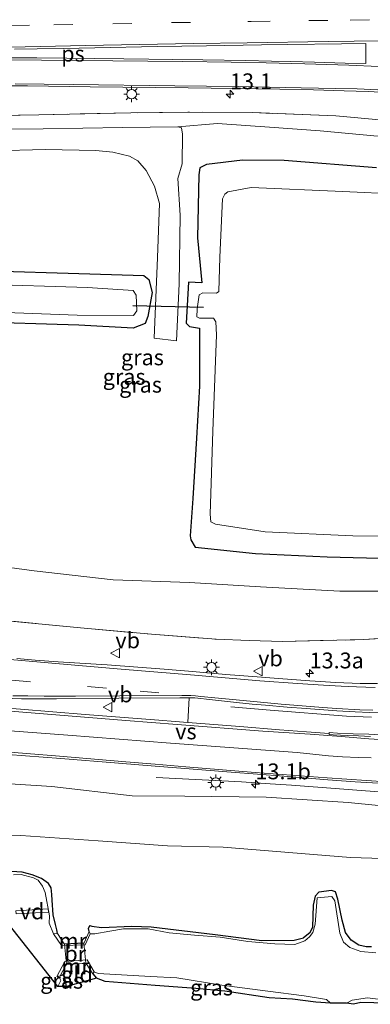
# Model space of a CAD drawing. Units: metres. Extents: x 99997 to 109995, y 456249 to 460249.
# Drawn here: x 106451 to 106507, y 458251 to 458406 of the extents above; entities that cross this region are included whole.
import ezdxf
from ezdxf.enums import TextEntityAlignment as Align

# ---------------------------------------------------------------- set-up
doc = ezdxf.new("R2010")
doc.units = ezdxf.units.M
doc.linetypes.add('IE-TERREINAFSCHEIDING', pattern=[10, 8, -2])
doc.linetypes.add('VW-3-9_STREEP', pattern=[12, 3, -9])
doc.layers.get('0').update_dxf_attribs({"lineweight": 25})
for name, color, linetype, lineweight in [('B-ME-AL-OVERIG-GV-B7', 7, 'BV-GELEIDERAIL', 18), ('B-ME-AM-KILOMETR-S-B1', 7, 'Continuous', 18), ('B-ME-BV-GELEIDECONSTRUCTIE-GELEIDERAIL-L-B1', 213, 'BV-GELEIDERAIL', 18), ('B-ME-GW-INSTEEKWATERGANG-L-B1', 10, 'Continuous', 25), ('B-ME-GW-KRUINLIJN-L-B1', 93, 'Continuous', 18), ('B-ME-GW-TEENLIJN-L-B1', 93, 'Continuous', 18), ('B-ME-IE-GRASLAND-GV-B6', 93, 'Continuous', 18), ('B-ME-IE-GRONDWERKLIJN-GROND_INGERICHT-GV-B6', 253, 'Continuous', 18), ('B-ME-IE-MEUBILAIR_WEGMEUBILAIR-LICHTMAST-S-B1', 8, 'Continuous', 18), ('B-ME-IE-TERREINAFSCHEIDING-RASTERHEKWERK-L-B1', 8, 'IE-TERREINAFSCHEIDING', 18), ('B-ME-KG-KADASTRAAL-OPNAMEDTMGRENS-L-B1', 10, 'Continuous', 25), ('B-ME-KW-BRUG-GV-B7', 173, 'Continuous', 18), ('B-ME-KW-DUIKER-L-B1', 10, 'Continuous', 25), ('B-ME-MW-MUUR-GV-B6', 8, 'IE-TERREINAFSCHEIDING-KUNSTMATIG', 18), ('B-ME-OG-WATER-GV-B6', 153, 'Continuous', 18), ('B-ME-VH-VERH_SOORT-BETON-OVERIG-GV-B6', 8, 'IE-TERREINAFSCHEIDING-NATUURLIJK-HOUTWAL', 18), ('B-ME-VH-VERH_SOORT-BITUMEN-GV-B6', 8, 'IE-TERREINAFSCHEIDING-NATUURLIJK-HOUTWAL', 18), ('B-ME-VH-VERH_SOORT-HALF_VERHARDING-GV-B6', 8, 'IE-TERREINAFSCHEIDING-NATUURLIJK-HOUTWAL', 18), ('B-ME-VH-VERH_SOORT-KLINKERS-GV-B6', 8, 'IE-TERREINAFSCHEIDING-NATUURLIJK-HOUTWAL', 18), ('B-ME-VW-MARKERING-39STREEP-015-L-B1', 255, 'VW-3-9_STREEP', 18), ('B-ME-VW-MARKERING-STREEP-015-L-B1', 7, 'Continuous', 18), ('B-ME-VW-MARKERING-VERDRIJFSTRP-GV-B6', 7, 'Continuous', 18), ('B-ME-VW-MARKERING-VLAKMARK-GV-B6', 7, 'Continuous', 18), ('B-ME-VW-MEUBILAIR_WEGMEUBILAIR-VERKEERSBORD-S-B1', 8, 'Continuous', 18)]:
    doc.layers.add(name, color=color, linetype=linetype, lineweight=lineweight)
doc.styles.add('NLCS-ISO', font='NLCS-ISO.TTF')
doc.linetypes.add('BV-GELEIDERAIL', pattern='A,10,-3,[108,NLCS.SHX,S=1,R=0,X=0,Y=0],-3', length=16)
doc.linetypes.add('IE-TERREINAFSCHEIDING-KUNSTMATIG', pattern='A,4,[82,NLCS.SHX,S=0.75,R=90,X=0,Y=0],4,-2', length=10)
doc.linetypes.add('IE-TERREINAFSCHEIDING-NATUURLIJK-HOUTWAL', pattern='A,7,-1.5,[67,NLCS.SHX,S=0.75,R=45,X=0,Y=0],-1.5,7,-1.5,[70,NLCS.SHX,S=0.75,R=0,X=0,Y=0],-1.5', length=20)

# ---------------------------------------------------------------- blocks, each defined once
blk = doc.blocks.new('verkeersbord')
for p, q in [((0, 0.75), (-0.75, -0.625)), ((0.75, -0.625), (0, 0.75)), ((-0.75, -0.625), (0.75, -0.625))]:
    blk.add_line(p, q)
blk = doc.blocks.new('hecto')
for p, q in [((0, 0.625), (-0.625, 0)), ((0, -0.625), (0, 0.625)), ((-0.625, 0), (0.625, 0)), ((0.625, 0), (0, -0.625))]:
    blk.add_line(p, q)
blk = doc.blocks.new('lantaarnpaal')
for p, q in [((-0.75, 0), (-1.25, 0)), ((-0.88, 0.88), (-0.53, 0.53)), ((0, 0.75), (0, 1.25)), ((0.53, 0.53), (0.88, 0.88)), ((0.75, 0), (1.25, 0)), ((-0.53, -0.53), (-0.88, -0.88)), ((0, -0.75), (0, -1.25)), ((0.53, -0.53), (0.88, -0.88))]:
    blk.add_line(p, q)
blk.add_circle((0, 0), 0.75)

msp = doc.modelspace()

# ---------------------------------------------------------------- linework, layer by layer
at = {"layer": 'B-ME-AL-OVERIG-GV-B7'}
msp.add_polyline3d([(106450.7938, 458265.1514, -2.044), (106450.7662, 458265.6506, -2.044), (106455.8612, 458265.9316, -2.044), (106455.8888, 458265.4324, -2.044), (106450.7938, 458265.1514, -2.044)], dxfattribs=at)
at = {"layer": 'B-ME-BV-GELEIDECONSTRUCTIE-GELEIDERAIL-L-B1'}
for points in [[(106484.6697, 458297.857, 2.2214), (106490.904, 458297.2894, 2.366), (106502.931, 458296.3401, 2.6727), (106506.891, 458296.1909, 2.6678)], [(106510.105, 458284.2337, 2.594), (106494.276, 458285.4481, 2.702), (106490.8772, 458285.6837, 2.6356), (106486.342, 458285.9789, 2.547), (106472.8854, 458286.6972, 2.1046)]]:
    msp.add_polyline3d(points, dxfattribs=at)
at = {"layer": 'B-ME-GW-INSTEEKWATERGANG-L-B1'}
msp.add_line((106462.897, 458255.66, -1.444), (106463.475, 458255.022, -1.401), dxfattribs=at)
for points in [[(106507.647, 458382.956, -1.182), (106493.099, 458384.087, -1.081), (106486.546, 458384.139, -1.095), (106480.865, 458383.487, -1.094), (106479.807, 458382.946, -1.068), (106479.636, 458381.814, -1.129), (106479.407, 458371.879, -1.19), (106480.118, 458364.794, -1.433), (106477.983, 458364.912, -1.192), (106477.651, 458358.409, -1.231), (106478.153, 458357.906, -1.233), (106479.751, 458357.603, -1.436), (106479.755, 458348.471, -1.47), (106479.255, 458340.257, -1.457), (106478.673, 458330.753, -1.396), (106478.289, 458324.822, -1.348), (106478.393, 458324.189, -1.328), (106479.05, 458323.068, -1.257), (106488.577, 458322.032, -1.372), (106499.893, 458321.522, -1.409), (106510.207, 458321.279, -1.329)], [(106394.945, 458368.437, -1.05), (106411.536, 458367.677, -1.159), (106428.876, 458367.668, -1.013), (106445.184, 458366.715, -1.085), (106462.419, 458366.201, -1.101), (106470.975, 458365.924, -0.964), (106471.721, 458365.309, -0.958), (106472.242, 458363.242, -1.113), (106471.59, 458359.453, -1.252), (106471.153, 458358.387, -1.256), (106469.287, 458357.606, -1.162), (106460.686, 458358.086, -1.244), (106443.678, 458358.601, -1.182), (106426.562, 458359.183, -1.229), (106408.199, 458359.876, -1.233), (106391.349, 458360.537, -1.327)], [(106457.316, 458262.043, -1.374), (106457.236, 458262.618, -1.515), (106457.028, 458263.46, -1.67), (106456.654, 458265.011, -1.793), (106456.468, 458267.309, -1.793), (106456.437, 458268.192, -1.824), (106456.32, 458269.253, -1.833), (106455.89, 458269.966, -1.833), (106454.798, 458270.733, -1.842), (106453.35, 458271.328, -1.815), (106451.767, 458271.749, -1.758), (106448.459, 458271.931, -1.732), (106442.28, 458272.024, -1.674), (106436.102, 458272.117, -1.621), (106430.056, 458272.251, -1.643), (106420.831, 458272.301, -1.643), (106416.607, 458272.223, -1.551)], [(106506.858, 458259.953, -1.805), (106506.016, 458259.966, -1.805), (106504.881, 458260.231, -1.805), (106503.654, 458260.992, -1.815), (106502.78, 458262.194, -1.835), (106502.265, 458264.133, -1.855), (106501.572, 458267.462, -1.899), (106501.193, 458268.607, -1.884), (106500.552, 458268.815, -1.855), (106498.567, 458268.597, -1.884), (106497.963, 458267.962, -1.904), (106497.694, 458266.53, -1.919), (106497.543, 458263.065, -1.919), (106497.133, 458262.13, -1.924), (106496.131, 458261.352, -1.924)], [(106462.35, 458262.354, -1.378), (106462.224, 458262.851, -1.488), (106462.429, 458263.294, -1.562), (106462.774, 458263.19, -1.711), (106464.258, 458263.019, -1.879), (106469.065, 458263.194, -1.884), (106472.134, 458263.099, -1.889), (106482.221, 458261.907, -1.855), (106489.587, 458260.955, -1.919)], [(106489.587, 458260.955, -1.919), (106494.689, 458260.978, -1.924), (106496.131, 458261.352, -1.924)], [(106458.737, 458253.666, -1.287), (106458.489, 458255.083, -1.364), (106458.226, 458255.524, -1.391), (106457.741, 458255.376, -1.393)]]:
    msp.add_polyline3d(points, dxfattribs=at)
at = {"layer": 'B-ME-GW-KRUINLIJN-L-B1'}
msp.add_polyline3d([(106418.277, 458288.15, 2.874), (106430.435, 458287.016, 2.601), (106441.48, 458286.195, 2.413), (106456.439, 458285.244, 1.999), (106469.135, 458283.781, 1.85), (106477.42, 458283.759, 1.766), (106490.262, 458283.554, 1.676), (106503.189, 458282.744, 1.648), (106513.305, 458281.736, 1.767), (106518.986, 458280.988, 1.858), (106524.257, 458280.917, 1.946), (106528.778, 458280.428, 1.703), (106532.955, 458281.249, 1.644), (106536.72, 458281.651, 1.741)], dxfattribs=at)
at = {"layer": 'B-ME-GW-TEENLIJN-L-B1'}
for points in [[(106549.625, 458366.636, -1.208), (106548.321, 458368.8, -1.17), (106546.358, 458370.805, -1.163), (106542.873, 458374.944, -1.085), (106539.165, 458378.872, -1.014), (106536.233, 458381.706, -1.057), (106534.579, 458382.735, -1.02), (106530.516, 458383.709, -1.077), (106526.979, 458384.708, -0.989), (106523.315, 458385.51, -0.936), (106518.487, 458386.538, -0.908), (106512.588, 458387.641, -0.844), (106507.242, 458388.006, -0.823), (106498.75, 458388.778, -0.82), (106490.759, 458389.372, -0.701), (106482.553, 458389.958, -0.656), (106476.292, 458389.391, -0.658)], [(106425.018, 458322.296, -0.51), (106431.294, 458321.923, -0.58), (106442.645, 458320.785, -0.668), (106453.658, 458319.311, -0.705), (106466.094, 458317.913, -0.745), (106478.147, 458317.449, -0.977), (106489.374, 458316.793, -1.001), (106501.904, 458316.075, -1.062), (106511.922, 458316.092, -1.066), (106516.566, 458316.206, -1.02), (106519.584, 458316.888, -1.046), (106524.424, 458318.203, -1.072), (106527.74, 458319.743, -1.102), (106531.583, 458321.943, -1.127), (106536.382, 458325.299, -1.166), (106540.344, 458329.282, -1.225), (106543.39, 458334.464, -1.162), (106546.214, 458339.689, -1.023), (106547.396, 458343.093, -1.06), (106548.95, 458346.877, -1.037), (106548.966, 458347.758, -1.058)], [(106513.609, 458273.748, -1.387), (106503.581, 458274.064, -1.587), (106483.489, 458275.662, -1.577), (106474.71, 458275.9, -1.424), (106463.764, 458276.667, -1.399), (106451.563, 458277.497, -1.383), (106434.734, 458277.719, -1.345)]]:
    msp.add_polyline3d(points, dxfattribs=at)
at = {"layer": 'B-ME-IE-GRASLAND-GV-B6'}
for points in [[(106445.7005, 458395.8822, 0.1947), (106452.5887, 458395.8615, 0.2287), (106462.472, 458395.754, 0.255), (106477.968, 458395.5572, 0.336), (106492.389, 458395.349, 0.37), (106497.7409, 458395.2481, 0.3783), (106502.5424, 458395.1116, 0.3816), (106506.364, 458394.9667, 0.381), (106509.2157, 458394.8423, 0.4012)], [(106508.739, 458390.479, 0.295), (106501.226, 458391.17, 0.132), (106488.146, 458391.658, 0.164), (106477.878, 458391.743, 0.017), (106468.887, 458391.605, 0.004), (106454.389, 458391.317, -0.051), (106439.572, 458391.052, -0.168)], [(106439.572, 458391.052, -0.168), (106454.389, 458391.317, -0.051), (106468.887, 458391.605, 0.004), (106477.878, 458391.743, 0.017), (106488.146, 458391.658, 0.164), (106501.226, 458391.17, 0.132), (106508.739, 458390.479, 0.295)], [(106439.099, 458385.412, -0.354), (106455.461, 458385.815, -0.415), (106463.399, 458385.688, -0.502), (106466.047, 458385.413, -0.556), (106468.709, 458384.788, -0.652), (106469.998, 458384.039, -0.696), (106471.336, 458382.505, -0.762), (106472.62, 458380.063, -0.81), (106473.446, 458377.29, -0.886), (106473.122, 458368.773, -0.932), (106472.577, 458356.051, -1.142), (106476.116, 458355.643, -1.186), (106476.533, 458364.612, -1.035), (106476.674, 458375.453, -0.926), (106476.333, 458381.259, -0.869), (106476.979, 458383.571, -0.857), (106477.063, 458388.253, -0.686), (106476.873, 458389.267, -0.702), (106476.292, 458389.391, -0.658), (106482.553, 458389.958, -0.656), (106490.759, 458389.372, -0.701), (106498.75, 458388.778, -0.82), (106507.242, 458388.006, -0.823)], [(106507.242, 458388.006, -0.823), (106498.75, 458388.778, -0.82), (106490.759, 458389.372, -0.701), (106482.553, 458389.958, -0.656), (106476.292, 458389.391, -0.658), (106467.568, 458389.3, -0.53), (106455.085, 458389.106, -0.423), (106441.971, 458389.013, -0.368)], [(106507.647, 458382.956, -1.182), (106493.099, 458384.087, -1.081), (106486.546, 458384.139, -1.095), (106480.865, 458383.487, -1.094), (106479.807, 458382.946, -1.068), (106479.636, 458381.814, -1.129), (106479.407, 458371.879, -1.19), (106480.118, 458364.794, -1.433), (106477.983, 458364.912, -1.192), (106477.651, 458358.409, -1.231), (106478.153, 458357.906, -1.233), (106479.751, 458357.603, -1.436), (106479.755, 458348.471, -1.47), (106479.255, 458340.257, -1.457), (106478.673, 458330.753, -1.396), (106478.289, 458324.822, -1.348), (106478.393, 458324.189, -1.328), (106479.05, 458323.068, -1.257), (106488.577, 458322.032, -1.372), (106499.893, 458321.522, -1.409), (106510.207, 458321.279, -1.329)], [(106510.207, 458321.279, -1.329), (106499.893, 458321.522, -1.409), (106488.577, 458322.032, -1.372), (106479.05, 458323.068, -1.257), (106478.393, 458324.189, -1.328), (106478.289, 458324.822, -1.348), (106478.673, 458330.753, -1.396), (106479.255, 458340.257, -1.457), (106479.755, 458348.471, -1.47), (106479.751, 458357.603, -1.436), (106478.153, 458357.906, -1.233), (106477.651, 458358.409, -1.231), (106477.983, 458364.912, -1.192), (106480.118, 458364.794, -1.433), (106479.407, 458371.879, -1.19), (106479.636, 458381.814, -1.129), (106479.807, 458382.946, -1.068), (106480.865, 458383.487, -1.094), (106486.546, 458384.139, -1.095), (106493.099, 458384.087, -1.081), (106507.647, 458382.956, -1.182)], [(106511.339, 458378.794, -2.197), (106502.375, 458379.2, -2.185), (106487.898, 458379.852, -2.186), (106484.231, 458379.134, -2.191), (106483.738, 458378.776, -2.205), (106483.351, 458378.052, -2.204), (106482.949, 458368.849, -2.189), (106482.794, 458363.404, -2.22), (106482.401, 458363.149, -2.204), (106480.278, 458363.209, -2.209), (106479.685, 458362.885, -2.179), (106479.473, 458361.39, -2.176), (106479.382, 458360.644, -2.232), (106479.303, 458359.407, -2.173), (106479.752, 458359.182, -2.207), (106481.938, 458359.194, -2.184), (106482.302, 458358.602, -2.19), (106482.434, 458356.568, -2.19), (106481.837, 458341.356, -2.173), (106481.395, 458328.239, -2.198), (106481.549, 458327.071, -2.2), (106482.259, 458326.689, -2.179), (106490.103, 458325.463, -2.181), (106503.924, 458324.82, -2.19), (106509.736, 458324.802, -2.179)], [(106445.184, 458366.715, -1.085), (106462.419, 458366.201, -1.101), (106470.975, 458365.924, -0.964), (106471.721, 458365.309, -0.958), (106472.242, 458363.242, -1.113), (106471.59, 458359.453, -1.252), (106471.153, 458358.387, -1.256), (106469.287, 458357.606, -1.162), (106460.686, 458358.086, -1.244), (106443.678, 458358.601, -1.182)], [(106443.678, 458358.601, -1.182), (106460.686, 458358.086, -1.244), (106469.287, 458357.606, -1.162), (106471.153, 458358.387, -1.256), (106471.59, 458359.453, -1.252), (106472.242, 458363.242, -1.113), (106471.721, 458365.309, -0.958), (106470.975, 458365.924, -0.964), (106462.419, 458366.201, -1.101), (106445.184, 458366.715, -1.085)], [(106443.565, 458360.334, -2.18), (106460.43, 458359.661, -2.181), (106469.302, 458359.601, -2.194), (106469.839, 458360.375, -2.247), (106469.739, 458362.818, -2.23), (106469.265, 458363.56, -2.101), (106462.07, 458364.064, -2.176), (106445.014, 458364.586, -2.163)], [(106511.922, 458316.092, -1.066), (106501.904, 458316.075, -1.062), (106489.374, 458316.793, -1.001), (106478.147, 458317.449, -0.977), (106466.094, 458317.913, -0.745), (106453.658, 458319.311, -0.705), (106442.645, 458320.785, -0.668)], [(106442.645, 458320.785, -0.668), (106453.658, 458319.311, -0.705), (106466.094, 458317.913, -0.745), (106478.147, 458317.449, -0.977), (106489.374, 458316.793, -1.001), (106501.904, 458316.075, -1.062), (106511.922, 458316.092, -1.066)], [(106445.988, 458311.734, 2.337), (106461.541, 458310.276, 2.17), (106472.163, 458309.3, 1.994), (106482.39, 458308.511, 1.794), (106487.557, 458308.316, 1.664), (106492.853, 458308.148, 1.571), (106505.641, 458308.451, 1.29), (106516.084, 458309.15, 1.311)], [(106516.084, 458309.15, 1.311), (106505.641, 458308.451, 1.29), (106492.853, 458308.148, 1.571), (106487.557, 458308.316, 1.664), (106482.39, 458308.511, 1.794), (106472.163, 458309.3, 1.994), (106461.541, 458310.276, 2.17), (106445.988, 458311.734, 2.337)], [(106507.81, 458301.519, 1.643), (106505.068, 458301.527, 1.665), (106501.222, 458301.689, 1.696), (106497.153, 458301.936, 1.75), (106492.201, 458302.29, 1.81), (106488.861, 458302.5543, 1.853), (106483.903, 458302.9624, 1.928), (106478.627, 458303.399, 2.008), (106474.159, 458303.762, 2.07), (106465.145, 458304.463, 2.193), (106457.4162, 458304.928, 2.3688), (106453.7844, 458305.2161, 2.4431), (106450.9136, 458305.458, 2.5019)], [(106508.9788, 458293.3619, 2.0285), (106506.4684, 458293.5009, 2.0758), (106503.9755, 458293.5868, 2.1132), (106501.5302, 458293.7012, 2.1614), (106500.2055, 458293.7842, 2.1623), (106500.186, 458293.643, 2.151), (106496.6193, 458293.8968, 2.1982), (106492.3481, 458294.232, 2.2547), (106486.1204, 458294.7208, 2.3383), (106477.8901, 458295.3693, 2.4501), (106478.1246, 458299.2744, 2.19), (106478.9804, 458299.2327, 2.17), (106481.772, 458298.9273, 2.13), (106485.5765, 458298.523, 2.07), (106488.0263, 458298.2766, 2.04), (106490.1547, 458298.089, 2.02), (106493.5631, 458297.8109, 1.99), (106496.5473, 458297.5816, 1.96), (106501.3865, 458297.2228, 1.92), (106504.3162, 458297.0274, 1.9), (106506.5825, 458296.9274, 1.88), (106507.9385, 458296.903, 1.89)], [(106449.487, 458290.3296, 2.627), (106457.8348, 458289.662, 2.5042), (106466.953, 458288.9328, 2.37), (106472.7188, 458288.4745, 2.3329), (106476.1107, 458288.2049, 2.2717), (106484.744, 458287.5187, 2.179), (106493.0588, 458286.8654, 2.1075), (106499.975, 458286.3219, 2.048), (106504.286, 458285.9951, 2.0363), (106508.855, 458285.709, 2.024)], [(106513.305, 458281.736, 1.767), (106503.189, 458282.744, 1.648), (106490.262, 458283.554, 1.676), (106477.42, 458283.759, 1.766), (106469.135, 458283.781, 1.85), (106456.439, 458285.244, 1.999), (106441.48, 458286.195, 2.413)], [(106441.48, 458286.195, 2.413), (106456.439, 458285.244, 1.999), (106469.135, 458283.781, 1.85), (106477.42, 458283.759, 1.766), (106490.262, 458283.554, 1.676), (106503.189, 458282.744, 1.648), (106513.305, 458281.736, 1.767)], [(106513.609, 458273.748, -1.387), (106503.581, 458274.064, -1.587), (106483.489, 458275.662, -1.577), (106474.71, 458275.9, -1.424), (106463.764, 458276.667, -1.399), (106451.563, 458277.497, -1.383), (106434.734, 458277.719, -1.345)], [(106434.734, 458277.719, -1.345), (106451.563, 458277.497, -1.383), (106463.764, 458276.667, -1.399), (106474.71, 458275.9, -1.424), (106483.489, 458275.662, -1.577), (106503.581, 458274.064, -1.587), (106513.609, 458273.748, -1.387)], [(106448.459, 458271.931, -1.732), (106451.767, 458271.749, -1.758), (106453.35, 458271.328, -1.815), (106454.798, 458270.733, -1.842), (106455.89, 458269.966, -1.833), (106456.32, 458269.253, -1.833), (106456.437, 458268.192, -1.824), (106456.468, 458267.309, -1.793), (106456.654, 458265.011, -1.793), (106457.028, 458263.46, -1.67), (106457.236, 458262.618, -1.515), (106457.316, 458262.043, -1.374), (106456.718, 458261.987, -2.044), (106456.031, 458263.705, -2.044), (106456.094, 458264.849, -2.044), (106455.403, 458268.536, -2.044), (106454.971, 458269.536, -2.044), (106454.29, 458270.49, -2.044), (106453.55, 458270.849, -2.044), (106451.62, 458271.375, -2.044), (106450.376, 458271.294, -2.044)], [(106506.858, 458259.953, -1.805), (106506.016, 458259.966, -1.805), (106504.881, 458260.231, -1.805), (106503.654, 458260.992, -1.815), (106502.78, 458262.194, -1.835), (106502.265, 458264.133, -1.855), (106501.572, 458267.462, -1.899), (106501.193, 458268.607, -1.884), (106500.552, 458268.815, -1.855), (106498.567, 458268.597, -1.884), (106497.963, 458267.962, -1.904), (106497.694, 458266.53, -1.919), (106497.543, 458263.065, -1.919), (106497.133, 458262.13, -1.924), (106496.131, 458261.352, -1.924), (106494.689, 458260.978, -1.924), (106489.587, 458260.955, -1.919), (106482.221, 458261.907, -1.855), (106472.134, 458263.099, -1.889), (106469.065, 458263.194, -1.884), (106464.258, 458263.019, -1.879), (106462.774, 458263.19, -1.711), (106462.429, 458263.294, -1.562), (106462.224, 458262.851, -1.488), (106462.35, 458262.354, -1.378), (106461.526, 458260.589, -1.464), (106458.399, 458260.44, -1.345), (106457.316, 458262.043, -1.374), (106457.236, 458262.618, -1.515), (106457.028, 458263.46, -1.67), (106456.654, 458265.011, -1.793), (106456.468, 458267.309, -1.793), (106456.437, 458268.192, -1.824), (106456.32, 458269.253, -1.833), (106455.89, 458269.966, -1.833), (106454.798, 458270.733, -1.842), (106453.35, 458271.328, -1.815), (106451.767, 458271.749, -1.758), (106448.459, 458271.931, -1.732)], [(106507.534, 458259.009, -2.044), (106505.201, 458259.193, -2.044), (106503.471, 458259.816, -2.044), (106502.441, 458260.676, -2.044), (106501.866, 458262.125, -2.044), (106501.098, 458267.205, -2.044), (106500.611, 458267.908, -2.044), (106498.322, 458267.694, -2.044), (106498.011, 458263.525, -2.044), (106497.643, 458262.189, -2.044), (106497.087, 458261.501, -2.044), (106496.382, 458260.916, -2.044), (106494.783, 458260.294, -2.044), (106491.605, 458260.441, -2.044), (106487.387, 458260.802, -2.044), (106482.974, 458261.464, -2.044), (106478.954, 458261.773, -2.044), (106474.935, 458262.181, -2.044), (106471.615, 458262.777, -2.044), (106467.74, 458262.786, -2.044), (106465.597, 458262.42, -2.044), (106463.206, 458262.009, -2.044), (106462.47, 458262.008, -2.044), (106462.35, 458262.354, -1.378), (106462.224, 458262.851, -1.488), (106462.429, 458263.294, -1.562), (106462.774, 458263.19, -1.711), (106464.258, 458263.019, -1.879), (106469.065, 458263.194, -1.884), (106472.134, 458263.099, -1.889), (106482.221, 458261.907, -1.855), (106489.587, 458260.955, -1.919), (106494.689, 458260.978, -1.924), (106496.131, 458261.352, -1.924), (106497.133, 458262.13, -1.924), (106497.543, 458263.065, -1.919), (106497.694, 458266.53, -1.919), (106497.963, 458267.962, -1.904), (106498.567, 458268.597, -1.884), (106500.552, 458268.815, -1.855), (106501.193, 458268.607, -1.884), (106501.572, 458267.462, -1.899), (106502.265, 458264.133, -1.855), (106502.78, 458262.194, -1.835), (106503.654, 458260.992, -1.815), (106504.881, 458260.231, -1.805), (106506.016, 458259.966, -1.805), (106506.858, 458259.953, -1.805)], [(106458.737, 458253.666, -1.287), (106457.369, 458253.668, -2.044), (106457.858, 458254.61, -2.044), (106457.627, 458255.041, -2.044), (106457.227, 458255.283, -2.044), (106457.741, 458255.376, -1.393), (106458.226, 458255.524, -1.391), (106458.489, 458255.083, -1.364), (106458.737, 458253.666, -1.287)], [(106500.387, 458251.029, -2.044), (106498.065, 458251.197, -1.677), (106494.405, 458251.681, -1.663), (106490.741, 458251.878, -1.649), (106483.757, 458252.935, -1.558), (106479.144, 458253.386, -1.477), (106472.722, 458253.863, -1.41), (106464.874, 458254.457, -1.406), (106463.475, 458255.022, -1.401), (106462.897, 458255.66, -1.444), (106463.128, 458256.019, -2.044), (106463.762, 458255.756, -2.044), (106472.014, 458255.252, -2.044), (106476.141, 458255.048, -2.044), (106483.245, 458253.897, -2.044), (106490.494, 458252.934, -2.044), (106496.227, 458252.183, -2.044), (106499.779, 458251.655, -2.044), (106500.387, 458251.029, -2.044)], [(106509.301, 458251.029, -1.772), (106505.207, 458251.138, -1.768), (106504.013, 458250.87, -1.768), (106502.951, 458251.038, -2.044), (106503.812, 458251.5, -2.044), (106506.239, 458251.891, -2.044), (106508.75, 458251.568, -2.044)]]:
    msp.add_polyline3d(points, dxfattribs=at)
at = {"layer": 'B-ME-IE-GRONDWERKLIJN-GROND_INGERICHT-GV-B6'}
msp.add_polyline3d([(106458.737, 458253.666, -1.287), (106458.489, 458255.083, -1.364), (106458.226, 458255.524, -1.391), (106457.741, 458255.376, -1.393), (106458.614, 458256.934, -1.372), (106458.738, 458257.154, -1.35), (106461.863, 458257.304, -1.463), (106462.897, 458255.66, -1.444), (106463.475, 458255.022, -1.401), (106458.737, 458253.666, -1.287)], dxfattribs=at)
at = {"layer": 'B-ME-IE-TERREINAFSCHEIDING-RASTERHEKWERK-L-B1'}
for points in [[(106508.739, 458390.479, 0.295), (106501.226, 458391.17, 0.132), (106488.146, 458391.658, 0.164), (106477.878, 458391.743, 0.017), (106468.887, 458391.605, 0.004), (106454.389, 458391.317, -0.051), (106439.572, 458391.052, -0.168)], [(106445.988, 458311.734, 2.337), (106461.541, 458310.276, 2.17), (106472.163, 458309.3, 1.994), (106482.39, 458308.511, 1.794), (106487.557, 458308.316, 1.664), (106492.853, 458308.148, 1.571), (106505.641, 458308.451, 1.29), (106516.084, 458309.15, 1.311)]]:
    msp.add_polyline3d(points, dxfattribs=at)
at = {"layer": 'B-ME-KG-KADASTRAAL-OPNAMEDTMGRENS-L-B1'}
msp.add_polyline3d([(106509.301, 458251.029, -1.772), (106505.207, 458251.1381, -1.768), (106504.013, 458250.8701, -1.768), (106502.951, 458251.038, -2.044), (106500.387, 458251.029, -2.044), (106498.065, 458251.1971, -1.677), (106494.405, 458251.6811, -1.663), (106490.741, 458251.878, -1.649), (106483.757, 458252.935, -1.558), (106479.144, 458253.3861, -1.477), (106472.722, 458253.8631, -1.41), (106464.874, 458254.457, -1.406), (106463.475, 458255.0221, -1.401), (106458.737, 458253.6661, -1.287), (106457.369, 458253.6681, -2.044), (106449.777, 458263.371, -2.044)], dxfattribs=at)
at = {"layer": 'B-ME-KW-BRUG-GV-B7'}
msp.add_polyline3d([(106461.488, 458260.508, -1.468), (106461.822, 458257.36, -1.463), (106461.245, 458257.333, -1.394), (106458.772, 458257.215, -1.344), (106458.438, 458260.363, -1.344), (106461.488, 458260.508, -1.468)], dxfattribs=at)
at = {"layer": 'B-ME-KW-DUIKER-L-B1'}
msp.add_line((106469.218, 458361.215, -2.504), (106480.349, 458360.929, -2.456), dxfattribs=at)
at = {"layer": 'B-ME-MW-MUUR-GV-B6'}
for points in [[(106456.718, 458261.987, -2.044), (106457.316, 458262.043, -1.374), (106458.399, 458260.44, -1.345), (106461.526, 458260.589, -1.464), (106462.35, 458262.354, -1.378), (106462.47, 458262.008, -2.044), (106461.696, 458260.286, -2.044), (106457.955, 458260.136, -2.044), (106456.718, 458261.987, -2.044)], [(106457.741, 458255.376, -1.393), (106457.227, 458255.283, -2.044), (106458.507, 458257.615, -2.044), (106461.989, 458257.871, -2.044), (106463.128, 458256.019, -2.044), (106462.897, 458255.66, -1.444), (106461.863, 458257.304, -1.463), (106458.738, 458257.154, -1.35), (106458.614, 458256.934, -1.372), (106457.741, 458255.376, -1.393)]]:
    msp.add_polyline3d(points, dxfattribs=at)
at = {"layer": 'B-ME-OG-WATER-GV-B6'}
for points in [[(106509.736, 458324.802, -2.179), (106503.924, 458324.82, -2.19), (106490.103, 458325.463, -2.181), (106482.259, 458326.689, -2.179), (106481.549, 458327.071, -2.2), (106481.395, 458328.239, -2.198), (106481.837, 458341.356, -2.173), (106482.434, 458356.568, -2.19), (106482.302, 458358.602, -2.19), (106481.938, 458359.194, -2.184), (106479.752, 458359.182, -2.207), (106479.303, 458359.407, -2.173), (106479.382, 458360.644, -2.232), (106479.473, 458361.39, -2.176), (106479.685, 458362.885, -2.179), (106480.278, 458363.209, -2.209), (106482.401, 458363.149, -2.204), (106482.794, 458363.404, -2.22), (106482.949, 458368.849, -2.189), (106483.351, 458378.052, -2.204), (106483.738, 458378.776, -2.205), (106484.231, 458379.134, -2.191), (106487.898, 458379.852, -2.186), (106502.375, 458379.2, -2.185), (106511.339, 458378.794, -2.197)], [(106391.433, 458362.262, -2.199), (106394.646, 458366.179, -2.188), (106411.268, 458365.557, -2.186), (106428.671, 458365.301, -2.173), (106445.014, 458364.586, -2.163), (106462.07, 458364.064, -2.176), (106469.265, 458363.56, -2.101), (106469.739, 458362.818, -2.23), (106469.839, 458360.375, -2.247), (106469.302, 458359.601, -2.194), (106460.43, 458359.661, -2.181), (106443.565, 458360.334, -2.18), (106426.534, 458361.146, -2.19), (106408.257, 458361.504, -2.189), (106391.433, 458362.262, -2.199)], [(106450.376, 458271.294, -2.044), (106451.62, 458271.375, -2.044), (106453.55, 458270.849, -2.044), (106454.29, 458270.49, -2.044), (106454.971, 458269.536, -2.044), (106455.403, 458268.536, -2.044), (106456.094, 458264.849, -2.044), (106456.031, 458263.705, -2.044), (106456.718, 458261.987, -2.044), (106457.955, 458260.136, -2.044), (106461.696, 458260.286, -2.044), (106462.47, 458262.008, -2.044), (106463.206, 458262.009, -2.044), (106465.597, 458262.42, -2.044), (106467.74, 458262.786, -2.044), (106471.615, 458262.777, -2.044), (106474.935, 458262.181, -2.044), (106478.954, 458261.773, -2.044), (106482.974, 458261.464, -2.044), (106487.387, 458260.802, -2.044), (106491.605, 458260.441, -2.044), (106494.783, 458260.294, -2.044), (106496.382, 458260.916, -2.044), (106497.087, 458261.501, -2.044), (106497.643, 458262.189, -2.044), (106498.011, 458263.525, -2.044), (106498.322, 458267.694, -2.044), (106500.611, 458267.908, -2.044), (106501.098, 458267.205, -2.044), (106501.866, 458262.125, -2.044), (106502.441, 458260.676, -2.044), (106503.471, 458259.816, -2.044), (106505.201, 458259.193, -2.044), (106507.534, 458259.009, -2.044)], [(106508.75, 458251.568, -2.044), (106506.239, 458251.891, -2.044), (106503.812, 458251.5, -2.044), (106502.951, 458251.038, -2.044), (106500.387, 458251.029, -2.044), (106499.779, 458251.655, -2.044), (106496.227, 458252.183, -2.044), (106490.494, 458252.934, -2.044), (106483.245, 458253.897, -2.044), (106476.141, 458255.048, -2.044), (106472.014, 458255.252, -2.044), (106463.762, 458255.756, -2.044), (106463.128, 458256.019, -2.044), (106461.989, 458257.871, -2.044), (106458.507, 458257.615, -2.044), (106457.227, 458255.283, -2.044), (106457.627, 458255.041, -2.044), (106457.858, 458254.61, -2.044), (106457.369, 458253.668, -2.044), (106449.777, 458263.371, -2.044)]]:
    msp.add_polyline3d(points, dxfattribs=at)
at = {"layer": 'B-ME-VH-VERH_SOORT-BETON-OVERIG-GV-B6'}
for points in [[(106506.7027, 458293.1655, 2.0355), (106504.8117, 458293.2457, 2.0676), (106503.1421, 458293.3173, 2.0966), (106500.8266, 458293.4211, 2.1375), (106500.181, 458293.4604, 2.149), (106500.186, 458293.643, 2.151)], [(106500.186, 458293.643, 2.151), (106500.2055, 458293.7842, 2.1623), (106501.5302, 458293.7012, 2.1614), (106503.9755, 458293.5868, 2.1132), (106506.4684, 458293.5009, 2.0758), (106508.9788, 458293.3619, 2.0285)]]:
    msp.add_polyline3d(points, dxfattribs=at)
at = {"layer": 'B-ME-VH-VERH_SOORT-BITUMEN-GV-B6'}
for points in [[(106509.2157, 458394.8423, 0.4012), (106506.364, 458394.9667, 0.381), (106502.5424, 458395.1116, 0.3816), (106497.7409, 458395.2481, 0.3783), (106492.389, 458395.349, 0.37), (106477.968, 458395.5572, 0.336), (106462.472, 458395.754, 0.255), (106452.5887, 458395.8615, 0.2287), (106445.7005, 458395.8822, 0.1947)], [(106450.9136, 458305.458, 2.5019), (106453.7844, 458305.2161, 2.4431), (106457.4162, 458304.928, 2.3688), (106465.145, 458304.463, 2.193), (106474.159, 458303.762, 2.07), (106478.627, 458303.399, 2.008), (106483.903, 458302.9624, 1.928), (106488.861, 458302.5543, 1.853), (106492.201, 458302.29, 1.81), (106497.153, 458301.936, 1.75), (106501.222, 458301.689, 1.696), (106505.068, 458301.527, 1.665), (106507.81, 458301.519, 1.643)], [(106440.5504, 458298.3122, 3.0302), (106451.4906, 458297.4561, 2.8279), (106461.676, 458296.6508, 2.645), (106473.2956, 458295.7321, 2.5082), (106475.913, 458295.5251, 2.477), (106477.8901, 458295.3693, 2.4501), (106486.1204, 458294.7208, 2.3383), (106492.3481, 458294.232, 2.2547), (106496.6193, 458293.8968, 2.1982), (106500.186, 458293.643, 2.151), (106500.181, 458293.4604, 2.149), (106500.8266, 458293.4211, 2.1375), (106503.1421, 458293.3173, 2.0966), (106504.8117, 458293.2457, 2.0676), (106506.7027, 458293.1655, 2.0355)], [(106507.9385, 458296.903, 1.89), (106506.5825, 458296.9274, 1.88), (106504.3162, 458297.0274, 1.9), (106501.3865, 458297.2228, 1.92), (106496.5473, 458297.5816, 1.96), (106493.5631, 458297.8109, 1.99), (106490.1547, 458298.089, 2.02), (106488.0263, 458298.2766, 2.04), (106485.5765, 458298.523, 2.07), (106481.772, 458298.9273, 2.13), (106478.9804, 458299.2327, 2.17), (106478.1246, 458299.2744, 2.19), (106476.64, 458299.268, 2.215), (106467.014, 458299.187, 2.392), (106457.176, 458299.0963, 2.515), (106454.7198, 458299.0987, 2.5691), (106451.6605, 458299.1241, 2.6364), (106450.1638, 458299.1542, 2.6694)], [(106508.855, 458285.709, 2.024), (106504.286, 458285.9951, 2.0363), (106499.975, 458286.3219, 2.048), (106493.0588, 458286.8654, 2.1075), (106484.744, 458287.5187, 2.179), (106476.1107, 458288.2049, 2.2717), (106472.7188, 458288.4745, 2.3329), (106466.953, 458288.9328, 2.37), (106457.8348, 458289.662, 2.5042), (106449.487, 458290.3296, 2.627)]]:
    msp.add_polyline3d(points, dxfattribs=at)
at = {"layer": 'B-ME-VH-VERH_SOORT-HALF_VERHARDING-GV-B6'}
msp.add_polyline3d([(106441.971, 458389.013, -0.368), (106455.085, 458389.106, -0.423), (106467.568, 458389.3, -0.53), (106476.292, 458389.391, -0.658), (106476.873, 458389.267, -0.702), (106477.063, 458388.253, -0.686), (106476.979, 458383.571, -0.857), (106476.333, 458381.259, -0.869), (106476.674, 458375.453, -0.926), (106476.533, 458364.612, -1.035), (106476.116, 458355.643, -1.186), (106472.577, 458356.051, -1.142), (106473.122, 458368.773, -0.932), (106473.446, 458377.29, -0.886), (106472.62, 458380.063, -0.81), (106471.336, 458382.505, -0.762), (106469.998, 458384.039, -0.696), (106468.709, 458384.788, -0.652), (106466.047, 458385.413, -0.556), (106463.399, 458385.688, -0.502), (106455.461, 458385.815, -0.415), (106439.099, 458385.412, -0.354)], dxfattribs=at)
at = {"layer": 'B-ME-VH-VERH_SOORT-KLINKERS-GV-B6'}
msp.add_polyline3d([(106450.1638, 458299.1542, 2.6694), (106451.6605, 458299.1241, 2.6364), (106454.7198, 458299.0987, 2.5691), (106457.176, 458299.0963, 2.515), (106467.014, 458299.187, 2.392), (106476.64, 458299.268, 2.215), (106478.1246, 458299.2744, 2.19), (106477.8901, 458295.3693, 2.4501), (106475.913, 458295.5251, 2.477), (106473.2956, 458295.7321, 2.5082), (106461.676, 458296.6508, 2.645), (106451.4906, 458297.4561, 2.8279), (106440.5504, 458298.3122, 3.0302)], dxfattribs=at)
at = {"layer": 'B-ME-VW-MARKERING-39STREEP-015-L-B1'}
for points in [[(106437.9245, 458405.1176, 0.3748), (106456.7523, 458405.5223, 0.4604), (106466.0452, 458405.6882, 0.5003), (106475.3381, 458405.859, 0.5598), (106487.8764, 458406.0568, 0.6448), (106496.982, 458406.1876, 0.685), (106503.534, 458406.2717, 0.7149), (106509.4533, 458406.3286, 0.7419)], [(106473.339, 458300.072, 2.247), (106465.04, 458300.788, 2.372), (106453.095, 458301.796, 2.548), (106445.144, 458302.4703, 2.711), (106437.171, 458303.135, 2.899), (106429.185, 458303.8152, 3.068), (106421.2855, 458304.4796, 3.2568), (106418.7741, 458304.6919, 3.3216)]]:
    msp.add_polyline3d(points, dxfattribs=at)
at = {"layer": 'B-ME-VW-MARKERING-STREEP-015-L-B1'}
for points in [[(106508.2185, 458402.9706, 0.6527), (106500.0551, 458402.8838, 0.6147), (106487.273, 458402.6945, 0.557), (106478.7722, 458402.5492, 0.5032), (106470.2713, 458402.3959, 0.4645), (106461.7705, 458402.2414, 0.4067), (106449.8377, 458401.9995, 0.3446)], [(106447.3022, 458399.9839, 0.3013), (106454.8154, 458399.9234, 0.3264), (106466.0848, 458399.8285, 0.4077), (106477.0983, 458399.7066, 0.4465), (106484.7101, 458399.6049, 0.4694), (106490.245, 458399.5002, 0.489), (106496.3571, 458399.361, 0.5106), (106503.3169, 458399.1508, 0.5259), (106508.0004, 458398.9567, 0.5501)], [(106507.8895, 458395.2547, 0.4147), (106504.621, 458395.3872, 0.4052), (106501.2244, 458395.4849, 0.3953), (106495.7882, 458395.5906, 0.3976), (106485.8225, 458395.7549, 0.3677), (106475.8569, 458395.896, 0.3334), (106459.79, 458396.1127, 0.28), (106450.646, 458396.2245, 0.23)], [(106448.0214, 458305.463, 2.5799), (106456.4503, 458304.7261, 2.4093), (106467.3907, 458303.8059, 2.2267), (106478.3312, 458302.8857, 2.0652), (106489.2716, 458301.9654, 1.8711), (106495.174, 458301.5149, 1.7992), (106499.3251, 458301.2388, 1.7472), (106502.0795, 458301.0806, 1.718), (106504.4951, 458300.9804, 1.6985), (106507.4552, 458300.9149, 1.6758)], [(106507.061, 458297.3158, 1.8624), (106505.011, 458297.3835, 1.8744), (106501.4113, 458297.5656, 1.9024), (106499.1983, 458297.7144, 1.9214), (106497.2531, 458297.8733, 1.9368), (106492.6331, 458298.2846, 1.9807), (106487.739, 458298.7412, 2.0259), (106479.9532, 458299.4867, 2.1415), (106479.1079, 458299.5699, 2.154), (106478.382, 458299.6118, 2.167), (106476.931, 458299.6436, 2.1951), (106467.171, 458299.5846, 2.3697), (106460.1847, 458299.534, 2.4696), (106456.729, 458299.5193, 2.519), (106455.2269, 458299.5286, 2.549), (106452.6376, 458299.5582, 2.6054), (106450.2687, 458299.5959, 2.657)], [(106417.5556, 458293.2016, 3.2798), (106425.7058, 458292.59, 3.1286), (106433.2079, 458291.9986, 2.9659), (106440.1846, 458291.4393, 2.8181), (106447.1613, 458290.8869, 2.691), (106457.6251, 458290.0326, 2.5225), (106468.089, 458289.1761, 2.3818), (106472.7335, 458288.7979, 2.252)], [(106472.7335, 458288.7979, 2.252), (106477.586, 458288.345, 2.23), (106488.534, 458287.464, 2.108), (106499.858, 458286.612, 2.032), (106509.171, 458286.008, 2.002)]]:
    msp.add_polyline3d(points, dxfattribs=at)
at = {"layer": 'B-ME-VW-MARKERING-VERDRIJFSTRP-GV-B6'}
for points in [[(106447.907, 458297.2965, 2.766), (106468.0975, 458295.6998, 2.456)], [(106468.0975, 458295.6998, 2.456), (106476.1965, 458295.0423, 2.379), (106489.7261, 458294.0057, 2.205), (106497.212, 458293.498, 2.168), (106502.082, 458293.135, 2.111), (106506.43, 458292.8072, 2.033), (106509.775, 458292.5699, 1.993)], [(106506.812, 458289.77, 2.045), (106504.752, 458289.821, 2.058), (106502.276, 458289.954, 2.08), (106500.1, 458290.1031, 2.11), (106495.1351, 458290.6012, 2.092), (106475.1659, 458292.0767, 2.301), (106458.9543, 458293.3513, 2.514), (106447.0173, 458294.2825, 2.706)]]:
    msp.add_polyline3d(points, dxfattribs=at)
at = {"layer": 'B-ME-VW-MARKERING-VLAKMARK-GV-B6'}
for points in [[(106450.538, 458401.651, 0.343), (106454.127, 458401.717, 0.357), (106458.273, 458401.797, 0.383), (106463.245, 458401.9068, 0.408), (106473.058, 458402.0892, 0.468), (106480.853, 458402.2162, 0.513), (106489.544, 458402.356, 0.555), (106493.661, 458402.4296, 0.579), (106502.118, 458402.534, 0.611), (106505.991, 458402.559, 0.631), (106505.9935, 458399.4042, 0.553), (106502.736, 458399.49, 0.54), (106497.867, 458399.624, 0.527), (106494.152, 458399.7205, 0.513), (106491.09, 458399.799, 0.51), (106487.022, 458399.889, 0.493), (106480.284, 458399.9991, 0.469), (106475.554, 458400.063, 0.446), (106471.734, 458400.1169, 0.439), (106467.806, 458400.164, 0.419), (106463.156, 458400.207, 0.391)], [(106463.156, 458400.207, 0.391), (106458.817, 458400.2581, 0.369), (106454.096, 458400.2903, 0.338), (106448.995, 458400.3262, 0.328)]]:
    msp.add_polyline3d(points, dxfattribs=at)

# ---------------------------------------------------------------- block references
at = {"layer": 'B-ME-AM-KILOMETR-S-B1', "rotation": 90}
for p in [(106484.5494, 458394.5653, 0.7276), (106497.118, 458303.126, 1.74), (106488.571, 458285.617, 1.996)]:
    msp.add_blockref('hecto', p, dxfattribs=at)
at = {"layer": 'B-ME-IE-MEUBILAIR_WEGMEUBILAIR-LICHTMAST-S-B1', "rotation": 90}
for p in [(106469.029, 458394.571, 0.151), (106481.633, 458304.08, 1.894), (106482.301, 458285.897, 1.872)]:
    msp.add_blockref('lantaarnpaal', p, dxfattribs=at)
at = {"layer": 'B-ME-VW-MEUBILAIR_WEGMEUBILAIR-VERKEERSBORD-S-B1', "rotation": 90}
for p in [(106466.464, 458306.306, 2.256), (106489.0011, 458303.4619, 1.15), (106465.293, 458297.773, 2.629)]:
    msp.add_blockref('verkeersbord', p, dxfattribs=at)

# ---------------------------------------------------------------- texts
at = {"layer": 'B-ME-AL-OVERIG-GV-B7', "ltscale": 0.2, "style": 'NLCS-ISO'}
msp.add_text('vd', height=2.5, dxfattribs=at).set_placement((106453.3275, 458265.5415), align=Align.MIDDLE_CENTER)
at = {"layer": 'B-ME-AM-KILOMETR-S-B1', "ltscale": 0.2, "style": 'NLCS-ISO'}
for s, p in [('13.1', (106484.5494, 458394.5653, 0.7276)), ('13.3a', (106497.118, 458303.126, 1.74)), ('13.1b', (106488.571, 458285.617, 1.996))]:
    msp.add_text(s, height=2.5, dxfattribs=at).set_placement(p, align=Align.BOTTOM_LEFT)
at = {"layer": 'B-ME-IE-GRASLAND-GV-B6', "ltscale": 0.2, "style": 'NLCS-ISO'}
for p in [(106470.7305, 458353.0165), (106467.848, 458349.9455), (106470.43, 458348.7006), (106457.982, 458254.595), (106481.642, 458253.524)]:
    msp.add_text('gras', height=2.5, dxfattribs=at).set_placement(p, align=Align.MIDDLE_CENTER)
at = {"layer": 'B-ME-IE-GRONDWERKLIJN-GROND_INGERICHT-GV-B6', "ltscale": 0.2, "style": 'NLCS-ISO'}
msp.add_text('gld', height=2.5, dxfattribs=at).set_placement((106460.4106, 458255.5845), align=Align.MIDDLE_CENTER)
at = {"layer": 'B-ME-KW-BRUG-GV-B7', "ltscale": 0.2, "style": 'NLCS-ISO'}
msp.add_text('br', height=2.5, dxfattribs=at).set_placement((106460.13, 458258.8616), align=Align.MIDDLE_CENTER)
at = {"layer": 'B-ME-MW-MUUR-GV-B6', "ltscale": 0.2, "style": 'NLCS-ISO'}
for p in [(106459.7445, 458260.897), (106460.1648, 458256.869)]:
    msp.add_text('mr', height=2.5, dxfattribs=at).set_placement(p, align=Align.MIDDLE_CENTER)
at = {"layer": 'B-ME-VW-MARKERING-VERDRIJFSTRP-GV-B6', "ltscale": 0.2, "style": 'NLCS-ISO'}
msp.add_text('vs', height=2.5, dxfattribs=at).set_placement((106477.5891, 458293.963), align=Align.MIDDLE_CENTER)
at = {"layer": 'B-ME-VW-MARKERING-VLAKMARK-GV-B6', "ltscale": 0.2, "style": 'NLCS-ISO'}
msp.add_text('ps', height=2.5, dxfattribs=at).set_placement((106459.7692, 458400.9688), align=Align.MIDDLE_CENTER)
at = {"layer": 'B-ME-VW-MEUBILAIR_WEGMEUBILAIR-VERKEERSBORD-S-B1', "ltscale": 0.2, "style": 'NLCS-ISO'}
for p in [(106466.464, 458306.306, 2.256), (106489.0011, 458303.4619, 1.15), (106465.293, 458297.773, 2.629)]:
    msp.add_text('vb', height=2.5, dxfattribs=at).set_placement(p, align=Align.BOTTOM_LEFT)

doc.saveas('drawing.dxf')
